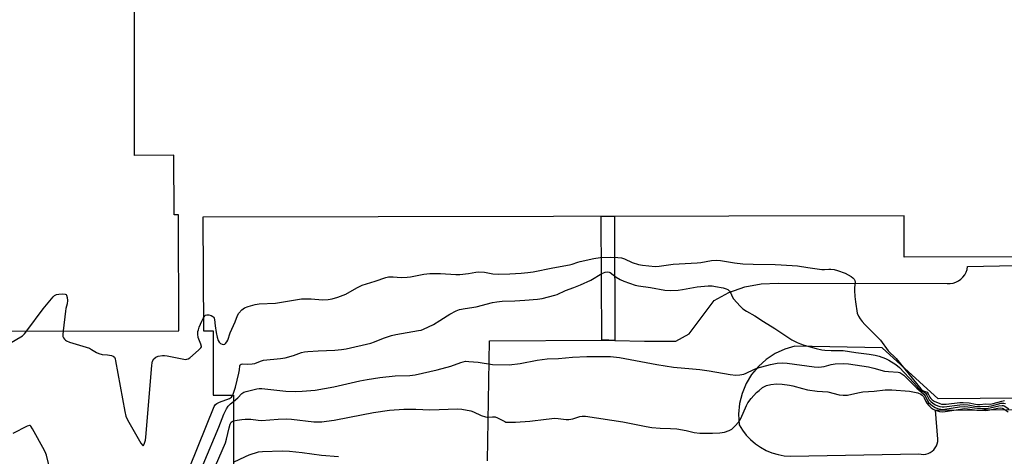
# Model space of a CAD drawing. Units: inches. Extents: x 1249766 to 1255766, y 533453 to 537454.
# Drawn here: x 1250537 to 1250967, y 535723 to 535913 of the extents above; entities that cross this region are included whole.
import ezdxf

# ---------------------------------------------------------------- set-up
doc = ezdxf.new("R2010")
doc.units = ezdxf.units.IN
doc.header["$MEASUREMENT"] = 0
for name, color, linetype in [('BLDG-Footprint', 5, 'Continuous'), ('TRANS-Non Street Sidewalk', 7, 'Continuous'), ('TRANS-Parking Lot', 4, 'Continuous'), ('Undefined', 1, 'Continuous')]:
    doc.layers.add(name, color=color, linetype=linetype)

msp = doc.modelspace()

# ---------------------------------------------------------------- linework, layer by layer
at = {"layer": 'BLDG-Footprint'}
for points in [[(1250256.47, 535777.43, 456.13), (1250606.77, 535777.67, 456.13), (1250606.68, 535828.31, 456.13), (1250604.68, 535828.31, 456.13), (1250604.63, 535854.27, 456.13), (1250587.5, 535854.24, 456.13), (1250587.38, 535917.26, 456.13)], [(1251004.47, 535809.98, 456.13), (1250923.06, 535809.82, 456.13), (1250923.02, 535827.89, 456.13), (1250617.3, 535827.29, 456.13), (1250617.47, 535777.67, 456.13), (1250621.71, 535777.67, 456.13), (1250621.72, 535749.53, 456.13), (1250630.54, 535749.53, 456.13), (1250630.56, 535702.14, 456.13), (1250620.56, 535702.14, 456.13), (1250620.59, 535622.34, 456.13), (1250838.94, 535622.43, 456.13), (1250838.94, 535622.91, 456.13), (1250838.28, 535644.54, 456.13), (1250991.94, 535643.55, 456.13)]]:
    msp.add_polyline3d(points, dxfattribs=at)
at = {"layer": 'TRANS-Non Street Sidewalk'}
msp.add_lwpolyline([(1250796.85, 535773.43), (1250794.3, 535773.51), (1250791.12, 535773.49), (1250790.94, 535827.63), (1250796.66, 535827.64)], close=True, dxfattribs=at)
at = {"layer": 'TRANS-Parking Lot'}
for points in [[(1250741.41, 535720.84, 0), (1250742.15, 535773.32, 0), (1250791.12, 535773.49, 0), (1250794.3, 535773.51, 0), (1250796.85, 535773.43, 0), (1250809.84, 535773.06, 0), (1250823.44, 535773.18, 0), (1250829.29, 535776.32, 0), (1250840.12, 535790.9, 0), (1250846.58, 535794.35, 0), (1250853.5, 535796.79, 0), (1250860.7, 535798.15, 0), (1250868.03, 535798.39, 0), (1250941.8, 535798.26, 0), (1250943.08, 535798.27, 0), (1250944.34, 535798.48, 0), (1250945.55, 535798.88, 0), (1250946.69, 535799.45, 0), (1250947.73, 535800.2, 0), (1250948.64, 535801.1, 0), (1250949.41, 535802.12, 0), (1250950.01, 535803.24, 0), (1250950.43, 535804.45, 0), (1250950.66, 535805.7, 0), (1250992.69, 535806.63, 0)], [(1250992.78, 535748.37, 0), (1250937.9, 535748.02, 0), (1250913.4, 535770.19, 0), (1250875.35, 535770.88, 0), (1250870.92, 535769.6, 0), (1250866.74, 535767.68, 0), (1250862.88, 535765.15, 0), (1250859.45, 535762.08, 0), (1250856.51, 535758.53, 0), (1250854.13, 535754.59, 0), (1250852.37, 535750.33, 0), (1250851.26, 535745.86, 0), (1250850.82, 535741.27, 0), (1250851.08, 535736.67, 0), (1250852.5, 535734.32, 0), (1250854.17, 535732.13, 0), (1250856.06, 535730.13, 0), (1250858.15, 535728.34, 0), (1250860.41, 535726.78, 0), (1250862.83, 535725.46, 0), (1250865.37, 535724.4, 0), (1250868, 535723.62, 0), (1250870.71, 535723.11, 0), (1250873.45, 535722.9, 0), (1250929.41, 535724, 0), (1250930.4, 535723.78, 0), (1250931.41, 535723.72, 0), (1250932.42, 535723.82, 0), (1250933.4, 535724.07, 0), (1250934.33, 535724.49, 0), (1250935.18, 535725.04, 0), (1250935.94, 535725.71, 0), (1250936.58, 535726.5, 0), (1250937.08, 535727.39, 0), (1250937.44, 535728.33, 0), (1250937.65, 535729.33, 0), (1250937.69, 535730.34, 0), (1250936.61, 535743, 0), (1251000.33, 535743.38, 0)]]:
    msp.add_polyline3d(points, dxfattribs=at)
at = {"layer": 'Undefined'}
for points, elevation in [([(1250617.45, 535783.34), (1250618.07, 535784.24), (1250618.43, 535784.5), (1250619.01, 535784.64), (1250619.81, 535784.58), (1250620.88, 535784.28), (1250621.58, 535783.9), (1250621.93, 535783.56), (1250622.17, 535783.12), (1250622.3, 535782.6), (1250622.57, 535779.75), (1250623.06, 535776.88), (1250623.51, 535774.84), (1250623.96, 535773.41), (1250624.35, 535772.65), (1250624.9, 535772.09), (1250625.63, 535771.76), (1250626.38, 535771.69), (1250626.81, 535771.85), (1250627.17, 535772.17), (1250627.65, 535772.81), (1250628.06, 535773.54), (1250629.21, 535776.75), (1250631.36, 535781.54), (1250632.36, 535784.39), (1250632.9, 535785.33), (1250634.27, 535786.78), (1250635.41, 535787.61), (1250637.01, 535788.22), (1250640.04, 535789.12), (1250641.76, 535789.36), (1250648.89, 535789.67), (1250660.24, 535791.58), (1250664.47, 535791.56), (1250669.42, 535791.16), (1250671.94, 535791.32), (1250673.6, 535791.55), (1250676.08, 535792.35), (1250679.61, 535793.69), (1250684.3, 535796.45), (1250686.63, 535797.62), (1250692.39, 535799.37), (1250697.05, 535800.94), (1250698.16, 535801.23), (1250700.15, 535801.27), (1250703.73, 535800.96), (1250706.3, 535801.04), (1250707.7, 535801.23), (1250713.57, 535802.38), (1250716.17, 535802.6), (1250720.83, 535802.68), (1250727.49, 535802.22), (1250729.27, 535802.23), (1250733.08, 535802.6), (1250736.26, 535803.26), (1250737.53, 535803.42), (1250740, 535803.27), (1250743.7, 535802.56), (1250745.92, 535802.4), (1250751.13, 535802.5), (1250756.02, 535802.83), (1250758.92, 535803.12), (1250761.21, 535803.45), (1250769.82, 535805.21), (1250777.15, 535806.47), (1250778.28, 535806.74), (1250780.67, 535807.6), (1250781.78, 535807.9), (1250787.71, 535809.23), (1250790.44, 535809.63), (1250794.91, 535809.81), (1250798.17, 535809.67), (1250799.77, 535809.51), (1250801.08, 535809.14), (1250804.47, 535807.51), (1250807.15, 535806.56), (1250808.87, 535806.27), (1250814.41, 535805.76), (1250816.17, 535805.84), (1250822.33, 535806.78), (1250832.69, 535807.25), (1250834.4, 535807.49), (1250838.99, 535808.41), (1250841.23, 535808.53), (1250842.95, 535808.36), (1250849.01, 535807.33), (1250852.69, 535806.89), (1250857.1, 535806.7), (1250866.77, 535806.62), (1250869.42, 535806.51), (1250876.56, 535806), (1250880.97, 535805.29), (1250887.14, 535804.47), (1250888.28, 535804.45), (1250890.17, 535804.6), (1250891.01, 535804.59), (1250892.45, 535804.34), (1250893.87, 535803.96), (1250897.25, 535802.8), (1250898.57, 535802.11), (1250899.86, 535801.33), (1250900.57, 535800.82), (1250901.16, 535800.23), (1250901.46, 535799.56), (1250901.59, 535798.82), (1250901.38, 535796.46), (1250901.36, 535795.3), (1250901.48, 535792.69), (1250901.76, 535790.36), (1250902.58, 535785.41), (1250903.09, 535784.08), (1250903.78, 535782.83), (1250904.69, 535781.68), (1250905.9, 535780.39), (1250912.62, 535773.58), (1250916.09, 535768.94), (1250919.45, 535765.5), (1250930.21, 535752.34), (1250931.03, 535751.65), (1250932.58, 535751.06), (1250933.02, 535750.79), (1250933.49, 535750.2), (1250934.19, 535748.72), (1250934.56, 535748.11), (1250935.16, 535747.56), (1250936.14, 535746.97), (1250938.52, 535745.84), (1250939.32, 535745.63), (1250939.89, 535745.57), (1250941.36, 535745.66), (1250947.21, 535746.33), (1250948.68, 535746.41), (1250951.29, 535746.21), (1250954.14, 535745.56), (1250954.94, 535745.45), (1250956.02, 535745.47), (1250958.51, 535745.72), (1250960.56, 535745.67), (1250961.84, 535745.91), (1250965.59, 535746.98), (1250966.72, 535747.18)], 452), ([(1250630.25, 535749.53), (1250630.75, 535750.88), (1250631.4, 535753.05), (1250632.97, 535759.16), (1250633.23, 535760.56), (1250633.35, 535762.38), (1250633.49, 535762.73), (1250633.99, 535763.06), (1250634.68, 535763.19), (1250636.73, 535763.03), (1250638.8, 535763.17), (1250639.94, 535763.42), (1250642.33, 535764.36), (1250643.66, 535764.76), (1250651.09, 535765.55), (1250653.11, 535765.83), (1250656.74, 535766.82), (1250660.2, 535768.14), (1250661.5, 535768.48), (1250662.98, 535768.64), (1250667.45, 535768.88), (1250674.8, 535769.18), (1250677.7, 535769.48), (1250679.74, 535769.85), (1250690.45, 535772.26), (1250692.01, 535772.77), (1250696.07, 535774.44), (1250699.45, 535775.57), (1250701.42, 535775.98), (1250711.2, 535777.73), (1250712.35, 535777.99), (1250713.46, 535778.36), (1250715.63, 535779.34), (1250717.74, 535780.44), (1250720.53, 535782.14), (1250723.71, 535784.25), (1250724.94, 535784.97), (1250727.73, 535786.42), (1250729.07, 535786.9), (1250731.67, 535787.38), (1250736.36, 535788.07), (1250743.51, 535789.95), (1250745.47, 535790.36), (1250747.79, 535790.58), (1250753.23, 535790.75), (1250757.58, 535790.99), (1250763.18, 535791.49), (1250765.22, 535791.82), (1250770.65, 535793.16), (1250771.72, 535793.56), (1250775.28, 535795.26), (1250779.05, 535796.53), (1250781.91, 535797.74), (1250786.36, 535799.81), (1250791.17, 535802.66), (1250792.68, 535803.26), (1250793.67, 535803.4), (1250794.37, 535803.27), (1250794.83, 535803.04), (1250797.39, 535801.03), (1250799.14, 535800), (1250800.75, 535799.35), (1250805.68, 535797.61), (1250807.2, 535797.26), (1250812.42, 535796.6), (1250818.73, 535795.44), (1250821.28, 535795.24), (1250824.54, 535795.44), (1250826.3, 535795.68), (1250832.78, 535796.88), (1250837.58, 535797.26), (1250839.27, 535797.21), (1250840.68, 535797.05), (1250844.1, 535796.39), (1250845.47, 535796.02), (1250846.17, 535795.64), (1250846.89, 535794.91), (1250847.44, 535794.03), (1250847.99, 535792.61), (1250848.6, 535791.66), (1250851.46, 535788.37), (1250852.72, 535787.18), (1250854.21, 535786.24), (1250857.91, 535784.16), (1250861.69, 535781.69), (1250866.6, 535778.7), (1250874.08, 535773.73), (1250876.32, 535772.6), (1250877.87, 535771.95), (1250879.44, 535771.44), (1250884.66, 535769.97), (1250887.05, 535769.41), (1250888.46, 535769.23), (1250891.13, 535769.08), (1250895.05, 535769.12), (1250896.35, 535769.04), (1250902, 535768.19), (1250907.81, 535767.43), (1250910.35, 535766.94), (1250912.04, 535766.52), (1250914.85, 535765.6), (1250916.39, 535764.9), (1250919.33, 535762.91), (1250920.95, 535761.64), (1250927.22, 535754.92), (1250929.43, 535752.42), (1250930.54, 535751.48), (1250932.11, 535750.52), (1250932.47, 535750.21), (1250932.9, 535749.59), (1250933.86, 535747.57), (1250934.56, 535746.77), (1250935.46, 535746.11), (1250936.71, 535745.39), (1250937.75, 535744.9), (1250938.52, 535744.66), (1250939.56, 535744.47), (1250940.4, 535744.48), (1250947.3, 535745.39), (1250949.05, 535745.52), (1250950.9, 535745.39), (1250953.83, 535744.81), (1250955.18, 535744.64), (1250956.24, 535744.62), (1250959.89, 535744.78), (1250961.15, 535744.94), (1250965.35, 535746.01), (1250966.47, 535746.13), (1250967.19, 535745.94)], 454), ([(1250540.45, 535777.62), (1250547.58, 535787.25), (1250551.97, 535792.54), (1250552.63, 535793.1), (1250553.38, 535793.43), (1250554.47, 535793.67), (1250556.12, 535793.81), (1250557.26, 535793.67), (1250557.6, 535793.5), (1250557.86, 535793.2), (1250558.13, 535792.23), (1250558.22, 535790.84), (1250558.12, 535789.45), (1250557.56, 535787.36), (1250557.33, 535786.23), (1250556.29, 535777.64)], 452), ([(1250556.29, 535777.64), (1250556.15, 535775.97), (1250556.23, 535775.14), (1250556.44, 535774.63), (1250556.92, 535773.94), (1250557.31, 535773.53), (1250557.78, 535773.21), (1250559.15, 535772.67), (1250567.75, 535770.04), (1250568.76, 535769.53), (1250570.84, 535768.16), (1250571.89, 535767.7), (1250573.33, 535767.35), (1250575.71, 535767.16), (1250577.39, 535766.88), (1250578.15, 535766.63), (1250578.7, 535766.17), (1250579, 535765.43), (1250579.19, 535764.59), (1250583.16, 535742.35), (1250583.6, 535740.34), (1250584.34, 535738.73), (1250590.27, 535728.63), (1250590.86, 535727.73), (1250591.25, 535727.45), (1250591.57, 535727.81), (1250591.84, 535728.54), (1250592.21, 535729.97), (1250592.4, 535731.16), (1250594.94, 535762.44), (1250595.07, 535763.62), (1250595.29, 535764.46), (1250595.91, 535765.41), (1250596.76, 535766.15), (1250597.76, 535766.51), (1250599.69, 535766.81), (1250600.54, 535766.81), (1250601.62, 535766.67), (1250608.91, 535765.21), (1250609.75, 535765.14), (1250610.29, 535765.2), (1250610.79, 535765.41), (1250611.5, 535765.89), (1250615.39, 535769.15), (1250616.37, 535770.15), (1250616.58, 535770.59), (1250616.61, 535770.82), (1250616.39, 535771.83), (1250615.26, 535774.77), (1250615.06, 535776.18), (1250615.09, 535777.31), (1250615.29, 535778.12), (1250615.68, 535779.19), (1250616.76, 535781.85), (1250617.45, 535783.34)], 452), ([(1250532.93, 535772.1), (1250538.61, 535775.52), (1250539.41, 535776.29), (1250540.45, 535777.62)], 452), ([(1250630.54, 535746.8), (1250632.44, 535748.32), (1250634.28, 535750.28), (1250635.12, 535750.84), (1250636.17, 535751.19), (1250640.82, 535752.33), (1250641.79, 535752.43), (1250642.95, 535752.39), (1250653.45, 535751.36), (1250657.43, 535751.17), (1250660.53, 535751.24), (1250666.2, 535751.73), (1250674.4, 535753.18), (1250685.63, 535755.76), (1250688.95, 535756.4), (1250694.4, 535757.33), (1250701.08, 535758.06), (1250707.47, 535758.15), (1250709.82, 535758.44), (1250719.41, 535760.54), (1250725.37, 535762.26), (1250729.72, 535763.86), (1250731.74, 535764.33), (1250733.2, 535764.31), (1250737.3, 535763.89), (1250743.57, 535762.95), (1250750.72, 535762.86), (1250755.61, 535763.39), (1250763.04, 535764.8), (1250767.35, 535765.43), (1250772.29, 535765.53), (1250778.35, 535766.09), (1250784.64, 535766.41), (1250792.61, 535766.49), (1250795.04, 535766.42), (1250798.87, 535766.03), (1250815.23, 535762.95), (1250822.38, 535761.73), (1250830.75, 535761.05), (1250833.97, 535760.71), (1250837.98, 535760.15), (1250847.09, 535758.55), (1250849.66, 535758.34), (1250851.33, 535758.4), (1250853.17, 535758.74), (1250854.19, 535759.13), (1250857.4, 535760.79), (1250858.76, 535761.34), (1250864.71, 535762.98), (1250867.58, 535763.49), (1250869.94, 535763.62), (1250872.02, 535763.51), (1250883.76, 535761.96), (1250885.52, 535761.82), (1250887, 535761.91), (1250888.16, 535762.07), (1250891.18, 535762.91), (1250892.92, 535763.23), (1250896.52, 535763.39), (1250898.72, 535763.28), (1250907.46, 535761.95), (1250909.78, 535761.37), (1250914.42, 535760.03), (1250916.13, 535759.83), (1250920.34, 535759.58), (1250921.11, 535759.43), (1250921.6, 535759.22), (1250922.06, 535758.93), (1250922.84, 535758.26), (1250928.47, 535752.66), (1250931.63, 535749.98), (1250932.19, 535749.23), (1250933.18, 535747.07), (1250933.67, 535746.41), (1250934.44, 535745.62), (1250935.31, 535744.93), (1250936.5, 535744.23), (1250937.57, 535743.8), (1250938.97, 535743.44), (1250939.83, 535743.36), (1250940.71, 535743.42), (1250947.16, 535744.42), (1250949.18, 535744.63), (1250950.77, 535744.52), (1250953.6, 535744.01), (1250954.91, 535743.85), (1250957.11, 535743.74), (1250958.78, 535743.78), (1250960.47, 535743.98), (1250964.32, 535744.89), (1250965.68, 535745.07), (1250966.19, 535745.02), (1250966.62, 535744.86), (1250968.7, 535743.56)], 456), ([(1250630.54, 535738.36), (1250632.18, 535738.69), (1250634.24, 535738.94), (1250635.65, 535739.03), (1250638.13, 535739.01), (1250641.34, 535738.64), (1250642.82, 535738.56), (1250650.03, 535739.09), (1250653.76, 535739.17), (1250655.92, 535739.06), (1250665.66, 535737.98), (1250667.39, 535737.9), (1250669.1, 535737.94), (1250671.1, 535738.14), (1250674.52, 535738.69), (1250681.11, 535739.91), (1250691.7, 535742.04), (1250698.68, 535742.98), (1250704.84, 535743.42), (1250710.14, 535743.4), (1250716.22, 535743.13), (1250728.2, 535743.6), (1250730.19, 535743.38), (1250734.13, 535742.65), (1250735.19, 535742.27), (1250738.57, 535740.74), (1250740.42, 535740.11), (1250741.22, 535739.99), (1250743.59, 535740.15), (1250744.63, 535740.04), (1250745.68, 535739.62), (1250748.83, 535738.02), (1250749.38, 535737.83), (1250750.24, 535737.71), (1250753.51, 535737.71), (1250759.73, 535738.16), (1250766.85, 535739.07), (1250770.68, 535739.44), (1250772.13, 535739.41), (1250775.62, 535738.94), (1250776.77, 535738.91), (1250778.6, 535739.24), (1250781.58, 535740.24), (1250782.65, 535740.39), (1250784.01, 535740.41), (1250800.3, 535737.91), (1250810.51, 535735.82), (1250812.99, 535735.41), (1250816.57, 535735.08), (1250821.16, 535735.02), (1250823.96, 535734.88), (1250827.98, 535734.13), (1250831.5, 535733.3), (1250833.85, 535732.96), (1250839.4, 535732.94), (1250842.6, 535733.1), (1250844.6, 535733.37), (1250846.72, 535734.09), (1250847.92, 535734.77), (1250849.15, 535735.98), (1250850.88, 535737.96), (1250851.68, 535739.13), (1250852.85, 535741.66), (1250854.24, 535745.1), (1250854.84, 535746.26), (1250856.29, 535748.03), (1250858.68, 535750.65), (1250859.72, 535751.66), (1250861.3, 535752.84), (1250863.03, 535753.7), (1250864.82, 535754.21), (1250867.35, 535754.47), (1250869.85, 535754.36), (1250873.06, 535753.89), (1250874.49, 535753.6), (1250878.61, 535752.39), (1250880.79, 535751.87), (1250885.14, 535751.28), (1250889.68, 535750.94), (1250894.72, 535749.73), (1250896.35, 535749.51), (1250897.43, 535749.49), (1250898.28, 535749.57), (1250902.85, 535750.56), (1250905.04, 535750.95), (1250909.86, 535751.26), (1250914.79, 535751.86), (1250917.67, 535751.9), (1250925.35, 535751.29), (1250928.98, 535750.51), (1250930.25, 535750.01), (1250930.86, 535749.56), (1250931.38, 535749), (1250931.74, 535748.33), (1250932.38, 535746.83), (1250932.82, 535746.12), (1250933.76, 535745.04), (1250934.79, 535744.04), (1250935.59, 535743.47), (1250936.56, 535743.03), (1250938.43, 535742.46), (1250939.52, 535742.27), (1250940.95, 535742.37), (1250947.56, 535743.5), (1250949.28, 535743.71), (1250950.69, 535743.64), (1250954.64, 535743.03), (1250958.3, 535742.79), (1250959.65, 535742.96), (1250963.81, 535743.88), (1250965.15, 535744.02), (1250965.66, 535743.94), (1250966.12, 535743.76), (1250968.32, 535742.29)], 458), ([(1250600.69, 535691.19), (1250622.19, 535744.56), (1250622.8, 535745.47), (1250623.38, 535745.95), (1250624.54, 535746.49), (1250628.89, 535748.1), (1250629.67, 535748.65), (1250630.25, 535749.53)], 454), ([(1250610.57, 535703), (1250624.17, 535735.62), (1250626.45, 535741.27), (1250627.58, 535743.61), (1250628.32, 535744.82), (1250629.29, 535745.81), (1250630.54, 535746.8)], 456), ([(1250619.78, 535711.94), (1250627.12, 535728.72), (1250627.62, 535730.4), (1250628.65, 535735.22), (1250629.14, 535736.85), (1250629.65, 535737.77), (1250630.02, 535738.11), (1250630.54, 535738.36)], 458), ([(1250557.76, 535687.71), (1250549.13, 535723.29), (1250548.82, 535724.11), (1250548.16, 535725.43), (1250543.02, 535734.88), (1250542.25, 535736.01), (1250541.88, 535736.25), (1250541.66, 535736.28), (1250540.7, 535736.02), (1250534.4, 535732.81)], 452), ([(1250630.55, 535720.33), (1250635.82, 535722.83), (1250637.44, 535723.52), (1250641.56, 535724.76), (1250643.26, 535724.99), (1250651.79, 535725.2), (1250655.02, 535725.1), (1250660.48, 535724.54), (1250669.01, 535723.32), (1250676.37, 535722.8)], 460)]:
    msp.add_lwpolyline(points, dxfattribs=dict(at, elevation=elevation))

doc.saveas('drawing.dxf')
